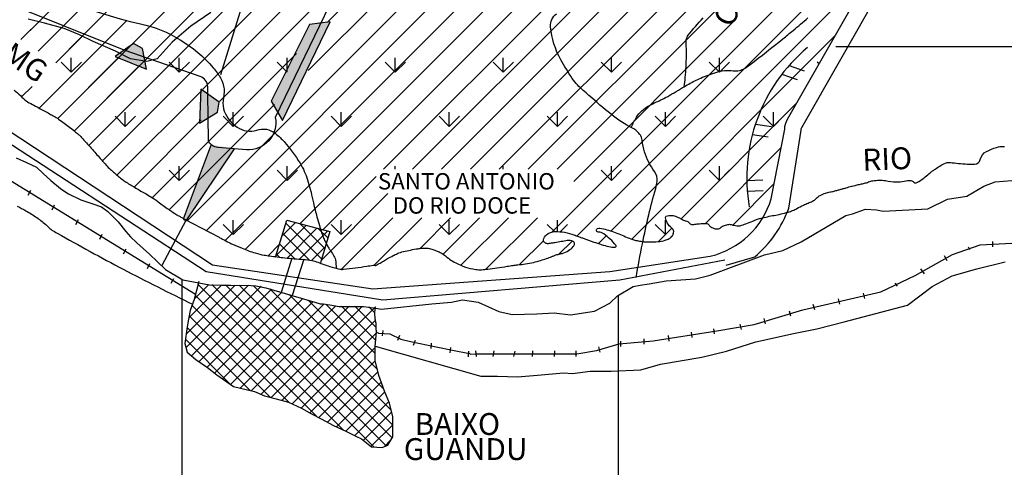
# Model space of a CAD drawing. Units: metres. Extents: x -991 to -150, y -36033 to 8258.
# Drawn here: x -609 to -518, y 7906 to 7947 of the extents above; entities that cross this region are included whole.
import ezdxf
from ezdxf.enums import TextEntityAlignment as Align

# ---------------------------------------------------------------- set-up
doc = ezdxf.new("R2010")
doc.units = ezdxf.units.M
doc.header["$MEASUREMENT"] = 0
for name, color, linetype, lineweight in [('0_1', 1, 'Continuous', 0), ('AFLUENTES', 1, 'Continuous', 0), ('ARINUN', 1, 'Continuous', 0), ('CAIXA', 1, 'Continuous', 0), ('CIDADE', 1, 'Continuous', 0), ('CIDADES', 1, 'Continuous', 0), ('COORDENADAS', 1, 'Continuous', 0), ('ESTR-FERRO', 1, 'Continuous', 0), ('HACHURA', 1, 'Continuous', 0), ('LIESTADO', 1, 'Continuous', 0), ('LIMIAREA', 1, 'Continuous', 0), ('MANCHAS', 1, 'Continuous', 0), ('PONTE', 1, 'Continuous', 0), ('RIODOCE', 1, 'Continuous', 0), ('RODOPAVI', 1, 'Continuous', 0), ('TX02', 1, 'Continuous', 0)]:
    doc.layers.add(name, color=color, linetype=linetype, lineweight=lineweight)
doc.styles.add('Style-ENGINEERING', font='ENGINEERING.shx')
doc.styles.add('Style-WORKING', font='WORKING.shx')

# ---------------------------------------------------------------- blocks, each defined once
blk = doc.blocks.new('B4')
at = {"layer": 'COORDENADAS', "color": 7, "linetype": 'Continuous', "lineweight": -3}
blk.add_line((-0.1413, -0.2067), (0.1413, 0.2067), dxfattribs=at)
blk = doc.blocks.new('E')
at = {"layer": 'CAIXA', "color": 7, "linetype": 'Continuous', "lineweight": -3}
for p, q in [((0.3606, 12.435), (6.0767, 18.151)), ((0.3729, 13.6847), (4.8667, 18.1785)), ((0.6127, 15.1619), (3.6568, 18.206)), ((0.8673, 11.7042), (7.243, 18.08)), ((1.1083, 16.895), (2.4515, 18.2382)), ((14.8071, 4.8996), (1.4704, 18.2362)), ((17.6046, 3.3396), (2.7168, 18.2274)), ((18.713, 3.4685), (3.9829, 18.1986)), ((19.2436, 4.1754), (5.2491, 18.1698)), ((19.3037, 5.3528), (6.5153, 18.1411)), ((12.3135, 6.1557), (1.2074, 17.2619)), ((1.5615, 11.161), (8.1978, 17.7973)), ((2.2965, 10.6586), (9.1525, 17.5146)), ((2.9871, 10.1117), (10.1072, 17.2319)), ((19.1621, 6.7317), (8.0541, 17.8398)), ((18.4939, 8.6374), (9.812, 17.3193)), ((9.7833, 7.4485), (0.9176, 16.3142)), ((3.7023, 9.5895), (11.062, 16.9492)), ((4.4289, 9.0786), (12.0167, 16.6665)), ((5.3213, 8.7337), (13.0058, 16.4181)), ((6.3233, 8.4981), (14.1019, 16.2768)), ((17.8957, 10.473), (11.57, 16.7987)), ((17.6949, 11.9113), (13.215, 16.3912)), ((8.1165, 7.8779), (0.6515, 15.3429)), ((7.2292, 8.1666), (15.2868, 16.2242)), ((8.1651, 7.8651), (16.4995, 16.1995)), ((9.1504, 7.613), (17.7143, 16.1769)), ((17.7495, 13.0941), (14.6055, 16.2381)), ((17.7909, 14.2901), (15.8687, 16.2124)), ((17.6771, 15.6414), (17.1283, 16.1902)), ((10.0815, 7.3067), (17.7284, 14.9535)), ((6.239, 8.518), (0.4632, 14.2937)), ((10.9201, 6.9077), (17.8196, 13.8073)), ((4.4691, 9.0504), (0.3034, 13.2161)), ((11.7136, 6.4638), (17.6949, 12.4452)), ((12.5332, 6.046), (17.7085, 11.2213)), ((13.339, 5.6143), (17.9562, 10.2315)), ((14.1549, 5.1928), (18.2569, 9.2949)), ((15.0085, 4.809), (18.5881, 8.3886)), ((15.8341, 4.3972), (18.955, 7.518)), ((16.6342, 3.9598), (19.2073, 6.533)), ((17.3047, 3.3929), (19.3037, 5.3918)), ((18.5417, 3.3925), (19.1136, 3.9644))]:
    blk.add_line(p, q, dxfattribs=at)

msp = doc.modelspace()

# ---------------------------------------------------------------- linework, layer by layer
at = {"layer": '0_1', "color": 7, "linetype": 'Continuous', "lineweight": -3}
for p, q in [((-593.289, 7928.878), (-595.507, 7924.758)), ((-585.048, 7925.661), (-582.273, 7928.436)), ((-584.492, 7927.454), (-583.251, 7928.695)), ((-580.856, 7925.383), (-584.122, 7928.649)), ((-580.568, 7926.333), (-582.816, 7928.58)), ((-581.966, 7925.256), (-584.415, 7927.704)), ((-584.026, 7925.446), (-581.294, 7928.177)), ((-582.894, 7925.34), (-580.316, 7927.918)), ((-580.281, 7927.283), (-581.133, 7928.135)), ((-583.323, 7925.375), (-584.707, 7926.76)), ((-584.714, 7925.528), (-585, 7925.815)), ((-581.773, 7925.224), (-580.527, 7926.469))]:
    msp.add_line(p, q, dxfattribs=at)
msp.add_lwpolyline([(-567.172, 7916.65), (-566.705, 7916.69), (-561.638, 7916.69), (-557.465, 7916.69), (-555.676, 7916.987), (-553.59, 7917.583), (-550.46, 7917.881), (-544.648, 7918.774), (-541.22, 7919.37), (-536.749, 7920.71), (-529.595, 7922.347), (-526.465, 7923.836), (-523.037, 7925.772), (-520.503, 7926.665), (-514.691, 7926.963)], dxfattribs=at)
at = {"layer": 'AFLUENTES', "color": 4, "linetype": 'Continuous', "lineweight": -3}
msp.add_lwpolyline([(-584.308, 7967.794), (-587.26, 7956.933), (-588.347, 7947.934), (-590.117, 7942.219)], dxfattribs=at)
at = {"layer": 'AFLUENTES', "color": 4, "linetype": 'Continuous', "lineweight": -3, "flags": 128}
for points in [[(-611.478, 7952.588, 0.081921), (-597.46, 7946.898, -0.162421), (-590.805, 7942.87, -0.008568), (-590.432, 7942.416, -0.01662), (-590.252, 7942.172, -0.206516), (-589.845, 7940.127, 0.220218), (-589.411, 7938.209, 0.038496), (-589.043, 7937.801, 0.036098), (-588.591, 7937.429, 0.240001), (-586.8, 7937.167, -0.255849), (-585.115, 7936.869, -0.018478), (-584.635, 7936.454, -0.02439), (-584.3, 7936.11, -0.043352), (-582.834, 7934.127, -0.063923), (-582.147, 7932.598, -0.003541), (-581.9, 7931.761, -0.010984), (-581.828, 7931.489, -0.005945), (-581.601, 7930.499, 0.008776), (-581.444, 7929.829), (-581.444, 7929.829, 0.004637), (-581.286, 7929.225, 0.003485), (-581.061, 7928.425, 0.010398), (-580.856, 7927.766, 0.013746), (-580.678, 7927.276, 0.021749), (-580.583, 7927.064, 0.008053), (-580.295, 7926.51, 0.036388), (-580.113, 7926.225, -0.021032), (-579.784, 7925.744, -0.088948), (-579.596, 7925.273, -0.05639), (-579.524, 7924.482)], [(-552.027, 7923.656, -0.007734), (-551.457, 7926.754), (-551.457, 7926.754, -0.008975), (-550.876, 7929.406, -0.013573), (-550.238, 7931.802, 0.049305), (-550.109, 7932.473, 0.182325), (-550.356, 7933.365, -0.081907), (-551.26, 7935.157, -0.048319), (-551.486, 7936.232, 0.110649), (-551.644, 7936.69, 0.141504), (-552.357, 7937.339, -0.057256), (-554.329, 7938.607), (-554.329, 7938.607, -0.008179), (-556.358, 7940.324, -0.015312), (-557.398, 7941.291, -0.050729), (-557.888, 7941.885, -0.019468), (-558.933, 7943.591, -0.105319), (-559.872, 7946.622, -0.270676), (-559.316, 7947.808, -0.017607)], [(-552.478, 7937.4, -0.044918), (-552.003, 7938.336, -0.134581), (-550.876, 7939.374, -0.008963), (-549.914, 7939.85, 0.014999), (-549.342, 7940.141, 0.010834), (-547.771, 7941.046, -0.015352), (-546.656, 7941.674, -0.025653), (-546.115, 7941.924, -0.01038), (-544.738, 7942.441, -0.122257), (-543.137, 7942.594, 0.180375), (-542.053, 7942.825, 0.023692), (-541.588, 7943.152), (-541.588, 7943.152, 0.003537), (-538.6, 7945.508), (-538.6, 7945.508, 0.004886), (-537.644, 7946.289), (-537.644, 7946.289, 0.003424), (-536.298, 7947.425)], [(-547.618, 7941.138, 0.00625), (-547.531, 7941.97, 0.018499), (-547.424, 7943.975, 0.019546), (-547.451, 7945.179, -0.071693), (-547.424, 7945.508, -0.113035), (-547.264, 7945.839, -0.019521), (-545.889, 7947.425, -0.022462)]]:
    msp.add_lwpolyline(points, format="xyb", dxfattribs=at)
at = {"layer": 'ARINUN', "color": 3, "linetype": 'Continuous', "lineweight": -3, "ltscale": 7, "flags": 128}
msp.add_lwpolyline([(-579.707, 7949.515), (-585.102, 7938.322), (-585.102, 7938.322, -0.494084), (-587.749, 7935.361), (-587.749, 7935.361), (-590.366, 7935.562), (-590.366, 7935.562, -0.298981), (-591.235, 7936.234), (-591.235, 7936.234), (-591.282, 7940.459), (-591.29, 7941.132), (-591.29, 7941.132, 0.320614), (-591.977, 7942.071), (-591.977, 7942.071), (-598.953, 7944.489), (-609.763, 7948.808)], format="xyb", dxfattribs=at)
at = {"layer": 'CIDADE', "color": 2, "linetype": 'Continuous', "lineweight": -3, "flags": 128}
msp.add_lwpolyline([(-592.101, 7923.312), (-592.55, 7921.648), (-592.89, 7920.63), (-593.06, 7919.839), (-593.173, 7919.16), (-593.399, 7917.633), (-593.173, 7916.842), (-592.38, 7916.163), (-591.305, 7915.428), (-590.456, 7914.75), (-588.928, 7913.676), (-587.004, 7913.223), (-586.098, 7912.827), (-585.023, 7912.545), (-583.891, 7912.262), (-582.702, 7911.697), (-581.797, 7911.188), (-580.891, 7910.735), (-579.759, 7910.113), (-578.627, 7909.605), (-577.722, 7909.152), (-577.187, 7908.909), (-577.043, 7908.786), (-576.296, 7908.155), (-575.319, 7908.097), (-574.802, 7908.327), (-574.342, 7909.073), (-574.342, 7910.91), (-574.63, 7912.172), (-575.089, 7913.263), (-575.606, 7914.698), (-575.951, 7916.075), (-575.951, 7917.338), (-575.817, 7918.698), (-575.817, 7918.698, -0.052085), (-575.853, 7918.886, -0.045694), (-575.85, 7919.153, 0.056686), (-575.853, 7919.368, 0.015227), (-575.879, 7919.534, -0.007998), (-575.933, 7919.85, -0.039209), (-575.97, 7920.338, -0.02938), (-575.93, 7920.989)], format="xyb", dxfattribs=at)
at = {"layer": 'CIDADES', "color": 7, "linetype": 'Continuous', "lineweight": -3}
for p, q in [((-590.976, 7935.832), (-593.532, 7929.006)), ((-593.267, 7928.866), (-588.826, 7935.444))]:
    msp.add_line(p, q, dxfattribs=at)
for points in [[(-584.432, 7938.034), (-580.064, 7947.078), (-581.981, 7946.827), (-585.488, 7939.794)], [(-599.786, 7943.91), (-596.902, 7942.747), (-597.281, 7944.643), (-598.1, 7945.081)], [(-591.924, 7940.914), (-592.038, 7937.807), (-590.383, 7938.807), (-590.249, 7939.726)]]:
    msp.add_3dface(points, dxfattribs=at)
at = {"layer": 'COORDENADAS', "color": 7, "linetype": 'Continuous', "lineweight": -3}
for p, q in [((-533.72, 7944.8), (-473.646, 7944.8)), ((-607.743, 7931.217), (-607.505, 7931.658)), ((-605.559, 7929.872), (-605.32, 7930.313)), ((-603.374, 7928.527), (-603.136, 7928.968)), ((-601.19, 7927.182), (-600.952, 7927.622)), ((-599.006, 7925.837), (-598.768, 7926.277)), ((-596.821, 7924.492), (-596.583, 7924.932)), ((-594.637, 7923.147), (-594.399, 7923.587)), ((-593.646, 7764.8), (-593.646, 7923.487)), ((-553.646, 7764.8), (-553.646, 7922.033)), ((-575.265, 7918.31), (-575.214, 7918.807)), ((-573.88, 7917.917), (-573.685, 7918.378)), ((-572.447, 7917.463), (-572.252, 7917.924)), ((-570.824, 7917.166), (-570.776, 7917.664)), ((-569.066, 7916.772), (-569.017, 7917.27)), ((-567.406, 7916.41), (-567.357, 7916.908))]:
    msp.add_line(p, q, dxfattribs=at)
msp.add_lwpolyline([(-585.091, 7925.522), (-584.043, 7928.905), (-580.106, 7927.863), (-580.966, 7925.018)], dxfattribs=at)
at = {"layer": 'ESTR-FERRO', "color": 7, "linetype": 'Continuous', "lineweight": -3}
msp.add_line((-623.294, 7941.087), (-592.419, 7922.133), dxfattribs=at)
at = {"layer": 'HACHURA', "color": 7, "linetype": 'Continuous', "lineweight": -3}
for p, q in [((-605.031, 7938.218), (-535.696, 8007.552)), ((-603.514, 7937.083), (-534.277, 8006.319)), ((-602.195, 7935.75), (-532.858, 8005.087)), ((-600.948, 7934.345), (-531.439, 8003.854)), ((-591.749, 7940.893), (-530.02, 8002.621)), ((-580.311, 7947.027), (-527.568, 7999.77)), ((-582.077, 7942.609), (-527.133, 7997.554)), ((-582.077, 7942.609), (-527.133, 7997.554)), ((-593.153, 7928.882), (-526.739, 7995.296)), ((-593.153, 7928.882), (-526.739, 7995.296)), ((-591.418, 7927.966), (-526.345, 7993.039)), ((-591.418, 7927.966), (-526.345, 7993.039)), ((-575.179, 7933.597), (-524.769, 7984.008)), ((-575.179, 7933.597), (-524.769, 7984.008)), ((-572.528, 7933.597), (-524.021, 7982.104)), ((-572.528, 7933.597), (-524.021, 7982.104)), ((-569.876, 7933.597), (-522.587, 7980.886)), ((-569.876, 7933.597), (-522.587, 7980.886)), ((-567.224, 7933.597), (-520.819, 7980.003)), ((-567.224, 7933.597), (-520.819, 7980.003)), ((-608.408, 7945.446), (-578.888, 7974.967)), ((-600.948, 7934.345), (-567.005, 7968.288)), ((-580.311, 7947.027), (-559.423, 7967.916)), ((-591.749, 7940.893), (-565.865, 7966.776)), ((-589.683, 7927.049), (-552.282, 7964.45)), ((-589.683, 7927.049), (-552.282, 7964.45)), ((-559.713, 7927.85), (-523.182, 7964.381)), ((-559.713, 7927.85), (-523.182, 7964.381)), ((-587.854, 7926.226), (-552.473, 7961.607)), ((-587.854, 7926.226), (-552.473, 7961.607)), ((-582.841, 7928.587), (-551.523, 7959.906)), ((-582.841, 7928.587), (-551.523, 7959.906)), ((-564.573, 7933.597), (-539.85, 7958.32)), ((-564.573, 7933.597), (-539.85, 7958.32)), ((-557.446, 7927.465), (-526.711, 7958.201)), ((-557.446, 7927.465), (-526.711, 7958.201)), ((-602.195, 7935.75), (-585.672, 7952.273)), ((-561.921, 7933.597), (-542.857, 7952.661)), ((-561.921, 7933.597), (-542.857, 7952.661)), ((-554.339, 7927.921), (-530.24, 7952.02)), ((-554.339, 7927.921), (-530.24, 7952.02)), ((-590.198, 7939.792), (-579.904, 7950.086)), ((-590.198, 7939.792), (-579.904, 7950.086)), ((-606.817, 7944.386), (-602.254, 7948.949)), ((-605.225, 7943.326), (-600.477, 7948.074)), ((-559.269, 7933.597), (-544.866, 7948.001)), ((-559.269, 7933.597), (-544.866, 7948.001)), ((-608.408, 7945.446), (-606.779, 7947.075)), ((-606.817, 7944.386), (-604.679, 7946.524)), ((-606.73, 7939.17), (-598.701, 7947.199)), ((-606.106, 7946.975), (-606.106, 7946.975)), ((-596.923, 7946.735), (-596.923, 7946.735)), ((-594.477, 7947.217), (-594.477, 7947.217)), ((-557.749, 7932.466), (-543.107, 7947.108)), ((-557.749, 7932.466), (-543.107, 7947.108)), ((-605.225, 7943.326), (-602.8, 7945.751)), ((-598.31, 7945.605), (-598.31, 7945.605)), ((-595.871, 7945.926), (-595.871, 7945.926)), ((-552.441, 7927.168), (-533.77, 7945.839)), ((-552.441, 7927.168), (-533.77, 7945.839)), ((-606.73, 7939.17), (-600.971, 7944.929)), ((-599.871, 7945.399), (-599.871, 7945.399)), ((-599.139, 7944.885), (-599.139, 7944.885)), ((-605.031, 7938.218), (-599.426, 7943.823)), ((-603.802, 7942.452), (-603.802, 7943.764)), ((-596.369, 7930.97), (-583.154, 7944.185)), ((-596.369, 7930.97), (-583.154, 7944.185)), ((-593.902, 7942.452), (-593.902, 7943.764)), ((-584.003, 7942.483), (-584.003, 7943.764)), ((-574.103, 7942.452), (-574.103, 7943.764)), ((-564.204, 7942.452), (-564.204, 7943.764)), ((-554.304, 7942.452), (-554.304, 7943.764)), ((-544.405, 7942.452), (-544.405, 7943.764)), ((-603.802, 7942.452), (-604.73, 7943.38)), ((-603.802, 7942.452), (-602.874, 7943.38)), ((-603.514, 7937.083), (-597.536, 7943.061)), ((-593.902, 7942.452), (-594.83, 7943.38)), ((-593.902, 7942.452), (-592.974, 7943.38)), ((-584.013, 7942.462), (-584.931, 7943.38)), ((-574.103, 7942.452), (-575.031, 7943.38)), ((-574.103, 7942.452), (-573.175, 7943.38)), ((-564.204, 7942.452), (-565.132, 7943.38)), ((-564.204, 7942.452), (-563.276, 7943.38)), ((-554.304, 7942.452), (-555.232, 7943.38)), ((-554.304, 7942.452), (-553.376, 7943.38)), ((-544.405, 7942.452), (-545.333, 7943.38)), ((-544.405, 7942.452), (-543.476, 7943.38)), ((-535.268, 7943.215), (-535.433, 7943.38)), ((-608.343, 7940.209), (-607.389, 7941.163)), ((-608.343, 7940.209), (-607.389, 7941.163)), ((-599.608, 7933.034), (-591.781, 7940.861)), ((-599.608, 7933.034), (-591.781, 7940.861)), ((-594.824, 7929.863), (-585.174, 7939.512)), ((-594.824, 7929.863), (-585.174, 7939.512)), ((-547.915, 7929.042), (-537.299, 7939.658)), ((-547.915, 7929.042), (-537.299, 7939.658)), ((-598.852, 7937.502), (-599.78, 7938.43)), ((-598.852, 7937.502), (-598.852, 7938.815)), ((-598.852, 7937.502), (-597.924, 7938.43)), ((-588.952, 7937.502), (-589.88, 7938.43)), ((-588.952, 7937.502), (-588.952, 7938.815)), ((-588.952, 7937.502), (-588.024, 7938.43)), ((-579.053, 7937.502), (-579.981, 7938.43)), ((-579.053, 7937.502), (-579.053, 7938.815)), ((-579.053, 7937.502), (-578.125, 7938.43)), ((-569.153, 7937.502), (-570.081, 7938.43)), ((-569.153, 7937.502), (-569.153, 7938.815)), ((-569.153, 7937.502), (-568.225, 7938.43)), ((-559.254, 7937.502), (-560.182, 7938.43)), ((-559.254, 7937.502), (-559.254, 7938.815)), ((-559.254, 7937.502), (-558.326, 7938.43)), ((-549.354, 7937.502), (-550.282, 7938.43)), ((-549.354, 7937.502), (-549.354, 7938.815)), ((-549.354, 7937.502), (-548.426, 7938.43)), ((-539.455, 7937.502), (-540.383, 7938.43)), ((-539.455, 7937.502), (-539.455, 7938.815)), ((-539.455, 7937.502), (-538.527, 7938.43)), ((-598.04, 7931.95), (-591.882, 7938.108)), ((-598.04, 7931.95), (-591.882, 7938.108)), ((-545.685, 7928.621), (-538.751, 7935.554)), ((-545.685, 7928.621), (-538.751, 7935.554)), ((-593.902, 7932.552), (-593.902, 7933.865)), ((-584.003, 7932.552), (-584.003, 7933.865)), ((-574.103, 7933.597), (-574.103, 7933.865)), ((-564.204, 7933.597), (-564.204, 7933.865)), ((-554.304, 7932.552), (-554.304, 7933.865)), ((-544.405, 7932.552), (-544.405, 7933.865)), ((-593.902, 7932.552), (-594.83, 7933.48)), ((-593.902, 7932.552), (-592.974, 7933.48)), ((-584.003, 7932.552), (-584.931, 7933.48)), ((-584.003, 7932.552), (-583.075, 7933.48)), ((-580.745, 7928.032), (-575.856, 7932.921)), ((-580.745, 7928.032), (-575.856, 7932.921)), ((-554.304, 7932.552), (-555.232, 7933.48)), ((-554.304, 7932.552), (-553.376, 7933.48)), ((-544.405, 7932.552), (-545.333, 7933.48)), ((-544.405, 7932.552), (-543.476, 7933.48)), ((-543.186, 7928.468), (-539.391, 7932.262)), ((-543.186, 7928.468), (-539.391, 7932.262)), ((-580.904, 7925.221), (-574.778, 7931.347)), ((-580.904, 7925.221), (-574.778, 7931.347)), ((-588.952, 7927.603), (-589.88, 7928.531)), ((-588.952, 7927.603), (-588.952, 7928.915)), ((-588.952, 7927.603), (-588.024, 7928.531)), ((-579.053, 7927.603), (-579.981, 7928.531)), ((-579.061, 7924.412), (-574.335, 7929.138)), ((-579.061, 7924.412), (-574.335, 7929.138)), ((-579.053, 7927.603), (-579.053, 7928.915)), ((-579.053, 7927.603), (-578.125, 7928.531)), ((-576.037, 7924.784), (-571.684, 7929.138)), ((-576.037, 7924.784), (-571.684, 7929.138)), ((-571.836, 7926.334), (-569.032, 7929.138)), ((-571.836, 7926.334), (-569.032, 7929.138)), ((-569.153, 7927.603), (-570.081, 7928.531)), ((-569.721, 7925.797), (-566.38, 7929.138)), ((-569.721, 7925.797), (-566.38, 7929.138)), ((-569.153, 7927.603), (-569.153, 7928.915)), ((-569.153, 7927.603), (-568.225, 7928.531)), ((-568.086, 7924.781), (-563.729, 7929.138)), ((-568.086, 7924.781), (-563.729, 7929.138)), ((-565.799, 7924.416), (-561.077, 7929.138)), ((-565.799, 7924.416), (-561.077, 7929.138)), ((-559.528, 7927.876), (-560.182, 7928.531)), ((-559.254, 7927.874), (-559.254, 7928.915)), ((-558.999, 7927.858), (-558.326, 7928.531)), ((-549.354, 7927.603), (-550.282, 7928.531)), ((-549.354, 7927.603), (-549.354, 7928.915)), ((-555.49, 7926.77), (-554.774, 7927.487)), ((-555.49, 7926.77), (-554.774, 7927.487)), ((-549.995, 7926.962), (-548.765, 7928.192)), ((-549.995, 7926.962), (-548.765, 7928.192)), ((-549.354, 7927.603), (-548.765, 7928.192)), ((-585.765, 7925.663), (-584.725, 7926.704)), ((-585.765, 7925.663), (-584.725, 7926.704)), ((-562.719, 7924.845), (-560.528, 7927.035)), ((-562.719, 7924.845), (-560.528, 7927.035)), ((-559.113, 7925.799), (-557.907, 7927.005)), ((-559.113, 7925.799), (-557.907, 7927.005))]:
    msp.add_line(p, q, dxfattribs=at)
at = {"layer": 'HACHURA', "color": 3, "linetype": 'Continuous', "lineweight": -3}
for p, q in [((-538.011, 7943.079), (-536.626, 7942.579)), ((-538.67, 7942.28), (-537.285, 7941.78)), ((-541.101, 7937.707), (-539.644, 7937.492)), ((-541.383, 7936.758), (-539.926, 7936.544)), ((-541.895, 7932.535), (-540.424, 7932.604)), ((-541.85, 7931.561), (-540.379, 7931.629))]:
    msp.add_line(p, q, dxfattribs=at)
at = {"layer": 'LIESTADO', "color": 3, "linetype": 'Continuous', "lineweight": -3, "ltscale": 7, "flags": 128}
for points in [[(-543.776, 7924.803), (-541.168, 7925.554), (-541.168, 7925.554, 0.129106), (-538.041, 7930.014), (-538.041, 7930.014), (-536.924, 7937.156), (-536.924, 7937.156, -0.130691), (-536.858, 7937.405), (-536.858, 7937.405), (-518.861, 7968.924), (-514.623, 7973.628), (-514.623, 7973.628, 0.495713), (-515.659, 7979.102), (-515.659, 7979.102), (-521.904, 7982.221), (-521.904, 7982.221, -0.23804), (-523.249, 7984.028), (-523.249, 7984.028), (-525.937, 7999.428), (-525.937, 7999.428, 0.172368), (-527.748, 8002.634), (-527.748, 8002.634), (-536.652, 8010.369)], [(-616.882, 7890.521), (-613.326, 7914.065), (-613.326, 7914.065, 0.204762), (-613.919, 7916.347), (-613.919, 7916.347), (-624.071, 7929.482), (-624.071, 7929.482, -0.226764), (-624.253, 7930.325), (-624.253, 7930.325), (-621.434, 7942.151), (-621.434, 7942.151, -0.515749), (-619.924, 7942.762), (-619.924, 7942.762), (-591.425, 7924.203), (-575.242, 7921.632), (-553.53, 7923.441), (-543.914, 7925.283)]]:
    msp.add_lwpolyline(points, format="xyb", dxfattribs=at)
at = {"layer": 'LIMIAREA', "color": 3, "linetype": 'Continuous', "lineweight": -3, "ltscale": 7, "flags": 128}
msp.add_lwpolyline([(-619.386, 7943.605), (-590.853, 7924.831), (-576.176, 7922.621), (-554.444, 7924.214), (-545.235, 7925.616), (-545.235, 7925.616, 0.267281), (-539.662, 7930.87), (-539.662, 7930.87), (-538.422, 7937.246), (-538.422, 7937.246, -0.119062), (-538.161, 7938.148), (-538.161, 7938.148), (-520.084, 7969.808), (-515.738, 7974.632)], format="xyb", dxfattribs=at)
at = {"layer": 'MANCHAS', "color": 7, "linetype": 'Continuous', "lineweight": -3}
for points in [[(-591.017, 7947.929), (-592.83, 7946.689), (-594.537, 7945.223), (-595.912, 7943.694), (-596.866, 7943.438), (-598.365, 7943.696), (-599.743, 7944.397), (-601.785, 7945.281), (-603.054, 7945.869), (-604.434, 7946.459), (-606.263, 7946.948), (-607.76, 7947.317)], [(-575.844, 7918.693), (-575.636, 7918.584), (-574.613, 7918.505), (-573.59, 7918.034), (-572.725, 7917.798), (-570.365, 7917.326), (-568.87, 7917.012), (-567.297, 7916.697), (-567.172, 7916.65)]]:
    msp.add_lwpolyline(points, dxfattribs=at)
at = {"layer": 'MANCHAS', "color": 3, "linetype": 'Continuous', "lineweight": -3}
msp.add_arc((-526.35, 7932.799), 15.545, 129.97711, 189.90715, dxfattribs=at)
at = {"layer": 'PONTE', "color": 3, "linetype": 'Continuous', "lineweight": -3}
for p, q in [((-583.599, 7925.45), (-584.564, 7922.307)), ((-582.481, 7925.343), (-583.563, 7922.014))]:
    msp.add_line(p, q, dxfattribs=at)
at = {"layer": 'RIODOCE', "color": 4, "linetype": 'Continuous', "lineweight": -3, "flags": 128}
msp.add_lwpolyline([(-609.015, 7940.815, 0.00019), (-607.903, 7939.812), (-607.903, 7939.812, 0.034861), (-607.897, 7939.807, 0.025747), (-607.798, 7939.748), (-607.798, 7939.748, -0.002253), (-606.638, 7939.12), (-606.638, 7939.12, -0.000086), (-605.685, 7938.599), (-605.685, 7938.599, -0.000282), (-605.396, 7938.441), (-605.396, 7938.441, -0.02756), (-604.965, 7938.172, -0.011056), (-603.945, 7937.422, -0.009704), (-603.214, 7936.837, -0.03015), (-602.994, 7936.63, -0.004908), (-602.746, 7936.36), (-602.746, 7936.36, -0.00135), (-601.853, 7935.369), (-601.853, 7935.369, -0.00316), (-601.036, 7934.445), (-601.036, 7934.445, 0.005806), (-600.589, 7933.944, 0.022009), (-600.208, 7933.563, 0.012083), (-599.47, 7932.919, 0.006012), (-599.085, 7932.606, 0.019728), (-598.962, 7932.517, 0.010373), (-598.764, 7932.39, 0.002364), (-597.879, 7931.854), (-597.879, 7931.854, 0.006428), (-596.946, 7931.311, -0.010212), (-596.361, 7930.965, -0.028028), (-595.709, 7930.508, 0.019468), (-594.782, 7929.835), (-594.782, 7929.835, 0.003607), (-594.129, 7929.406), (-594.129, 7929.406, 0.021699), (-594.017, 7929.34), (-594.017, 7929.34, 0.000255), (-593.757, 7929.202), (-593.757, 7929.202, 0.000164), (-593.353, 7928.988), (-591.12, 7927.808, 0.000057), (-591.056, 7927.775), (-591.057, 7927.775), (-590.253, 7927.35), (-590.253, 7927.35, 0.000048), (-589.949, 7927.19), (-589.949, 7927.19, 0.000024), (-589.332, 7926.864), (-589.332, 7926.864, 0.017851), (-589.035, 7926.72, 0.006021), (-588.134, 7926.337, 0.022885), (-586.939, 7925.909, 0.034355), (-586.115, 7925.716, 0.007843), (-585.626, 7925.644), (-585.626, 7925.644, 0.002742), (-584.221, 7925.468), (-584.221, 7925.468, 0.014349), (-582.527, 7925.315), (-582.527, 7925.315, -0.030775), (-581.74, 7925.218, -0.049368), (-581.194, 7925.059, 0.024499), (-580.112, 7924.685, 0.008564), (-579.189, 7924.432), (-579.189, 7924.432, 0.055141), (-579.041, 7924.411, 0.034189), (-578.849, 7924.419, 0.005981), (-577.759, 7924.55, 0.008279), (-576.719, 7924.705, -0.015068), (-576.146, 7924.782, -0.076911), (-575.943, 7924.772, 0.165732), (-575.848, 7924.784, 0.015423), (-575.799, 7924.81, 0.003483), (-575.585, 7924.933, 0.00258), (-575.197, 7925.163, -0.002001), (-574.808, 7925.393, -0.014106), (-574.31, 7925.667, -0.017827), (-573.903, 7925.858, -0.042497), (-573.359, 7926.037, -0.017919), (-572.027, 7926.304, -0.000993), (-571.876, 7926.328, -0.002869), (-571.823, 7926.336, -0.028227), (-571.554, 7926.36, -0.024026), (-571.236, 7926.355, -0.041752), (-570.976, 7926.317, -0.025811), (-570.567, 7926.199, -0.020328), (-570.275, 7926.084, -0.016084), (-569.918, 7925.914, -0.057806), (-569.514, 7925.64, 0.040366), (-568.95, 7925.23, 0.041759), (-567.9, 7924.704, 0.052908), (-567.007, 7924.451, 0.018689), (-566.445, 7924.376, 0.045437), (-566.212, 7924.375, 0.008937), (-565.609, 7924.439, 0.006532), (-564.787, 7924.551), (-564.787, 7924.551, 0.003276), (-563.867, 7924.694, -0.005428), (-563.312, 7924.778, -0.01166), (-562.888, 7924.828, 0.009529), (-562.37, 7924.886, 0.018909), (-561.627, 7925.013, 0.019646), (-560.923, 7925.19, 0.008121), (-560.386, 7925.357, 0.008626), (-559.886, 7925.531, 0.00872), (-559.634, 7925.629, -0.008289), (-559.382, 7925.727, -0.036865), (-559.191, 7925.782, 0.019362), (-558.824, 7925.873, 0.065365), (-558.219, 7926.139, 0.07838), (-557.797, 7926.495, 0.059969), (-557.712, 7926.622, 0.08111), (-557.677, 7926.729, 0.33431), (-557.805, 7926.966, 0.149527), (-558.352, 7927.039), (-558.352, 7927.039, 0.001173), (-558.889, 7926.949), (-558.889, 7926.949, -0.001037), (-559.496, 7926.848), (-559.496, 7926.848, -0.000226), (-559.911, 7926.779), (-559.911, 7926.779, -0.000554), (-560.08, 7926.752, -0.133886), (-560.216, 7926.766, -0.069573), (-560.443, 7926.893, -0.305659), (-560.523, 7927.129, -0.140168), (-560.261, 7927.563, -0.188576), (-559.463, 7927.878, -0.089496), (-557.731, 7927.571, -0.0009), (-557.318, 7927.418), (-557.318, 7927.418, 0.002366), (-557.161, 7927.36), (-557.161, 7927.36, 0.001138), (-556.879, 7927.258), (-556.879, 7927.258, 0.000336), (-555.92, 7926.915), (-555.92, 7926.915, 0.0265), (-554.527, 7926.501, 0.068071), (-553.962, 7926.444, 0.627216), (-553.885, 7926.618, 0.056397), (-554.999, 7927.662, 0.162367), (-555.506, 7927.829, -0.416472), (-555.674, 7927.997, -0.138614), (-555.649, 7928.086, -0.129412), (-555.577, 7928.154, -0.179092), (-555.348, 7928.188, -0.031413), (-554.11, 7927.845, -0.026883), (-552.843, 7927.328, 0.05161), (-552.168, 7927.091, 0.016168), (-551.721, 7927, 0.017132), (-551.294, 7926.941, 0.028537), (-550.792, 7926.919, 0.019107), (-550.043, 7926.957, 0.04004), (-549.365, 7927.073, 0.070662), (-549.003, 7927.222, 0.044148), (-548.888, 7927.304, 0.03352), (-548.755, 7927.435, 0.093122), (-548.625, 7927.649, 0.102486), (-548.591, 7927.875, 0.235148), (-548.773, 7928.197, -0.134318), (-549.179, 7928.673, -0.032348), (-549.357, 7929.122, -0.197572), (-549.35, 7929.204, -0.17013), (-549.268, 7929.283, -0.083685), (-549.048, 7929.342, -0.040146), (-548.725, 7929.346, -0.067527), (-548.536, 7929.308, -0.012215), (-548.303, 7929.22, -0.011915), (-548.07, 7929.119, -0.030688), (-547.762, 7928.953, 0.060688), (-547.602, 7928.879, 0.035899), (-547.571, 7928.871, -0.015028), (-547.499, 7928.857, -0.157447), (-547.151, 7928.647, 0.214142), (-546.874, 7928.519, 0.046343), (-546.641, 7928.539, -0.024986), (-546.212, 7928.593, -0.010442), (-545.698, 7928.62, -0.03598), (-545.548, 7928.615, -0.238796), (-545.4, 7928.518, 0.129183), (-545.18, 7928.295, 0.06154), (-544.797, 7928.128, 0.109127), (-544.56, 7928.111, 0.150532), (-544.278, 7928.245, -0.118023), (-543.932, 7928.438, -0.022972), (-543.535, 7928.531, -0.085207), (-543.424, 7928.532, -0.043342), (-543.315, 7928.505, 0.031488), (-543.166, 7928.464, 0.029769), (-542.705, 7928.396, 0.077746), (-542.525, 7928.408, 0.024286), (-542.35, 7928.457, 0.008194), (-541.843, 7928.636, 0.012408), (-541.158, 7928.908, -0.026459), (-540.834, 7929.027, -0.013907), (-540.594, 7929.093, -0.005648), (-539.997, 7929.234), (-539.997, 7929.234, -0.011988), (-539.391, 7929.354, 0.011382), (-538.753, 7929.479, 0.018037), (-538.103, 7929.648, 0.027562), (-537.69, 7929.796, 0.027199), (-537.302, 7929.985, -0.017596), (-536.709, 7930.288, -0.015655), (-536.269, 7930.478, 0.017585), (-535.878, 7930.648, 0.093127), (-535.525, 7930.906, -0.08769), (-535.154, 7931.184, -0.032144), (-534.682, 7931.385, -0.037175), (-534.253, 7931.501, -0.012062), (-534.054, 7931.535, 0.02983), (-533.974, 7931.551, 0.004113), (-533.657, 7931.638, -0.002459), (-533.34, 7931.726, -0.00092), (-533.061, 7931.801, 0.001766), (-532.782, 7931.876), (-532.782, 7931.876, 0.018049), (-532.541, 7931.951, -0.036639), (-532.3, 7932.026, -0.001459), (-532.232, 7932.042), (-532.232, 7932.042, -0.000382), (-531.97, 7932.101), (-531.97, 7932.101, -0.001595), (-531.577, 7932.188), (-531.577, 7932.188, 0.00097), (-531.184, 7932.275), (-531.184, 7932.275, 0.031236), (-530.834, 7932.377, -0.026616), (-530.424, 7932.501, -0.029541), (-530.233, 7932.535, -0.013646), (-529.815, 7932.575, -0.066993), (-529.181, 7932.532, 0.04276), (-528.194, 7932.417, 0.067118), (-527.458, 7932.493, -0.081717), (-526.851, 7932.538, -0.202005), (-526.575, 7932.392, 0.314436), (-526.371, 7932.334, 0.062994), (-526.142, 7932.447, 0.021272), (-525.532, 7932.888, 0.004532), (-525.104, 7933.234, -0.008433), (-524.872, 7933.418, -0.012983), (-524.639, 7933.587, -0.007258), (-524.211, 7933.872, -0.050353), (-523.691, 7934.137, -0.091775), (-523.374, 7934.198, -0.037018), (-523.058, 7934.176, 0.01558), (-522.31, 7934.093, 0.009325), (-521.474, 7934.041, 0.017186), (-521.019, 7934.037, 0.343317), (-520.508, 7934.456, -0.225634), (-519.925, 7935.199, -0.032878), (-519.021, 7935.576, -0.076705), (-518.606, 7935.65, -0.006756), (-518.28, 7935.653, -0.009505)], format="xyb", dxfattribs=at)
at = {"layer": 'RIODOCE', "color": 4, "linetype": 'Continuous', "lineweight": -3}
msp.add_lwpolyline([(-608.836, 7934.613), (-607.908, 7934.185), (-606.997, 7933.76), (-606.378, 7933.196), (-605.673, 7932.547), (-604.775, 7931.817), (-604.393, 7931.534), (-604.049, 7931.328), (-602.927, 7930.78), (-601.825, 7930.424), (-601.032, 7930.128), (-600.441, 7929.7), (-599.506, 7928.758), (-598.803, 7927.874), (-598.382, 7927.386), (-597.779, 7926.834), (-596.641, 7925.816), (-595.928, 7925.131), (-595.172, 7924.402), (-593.584, 7923.45), (-591.137, 7922.999), (-589.975, 7922.967), (-589.216, 7922.95), (-587.312, 7922.942), (-586.878, 7922.917), (-585.975, 7922.72), (-581.481, 7921.405), (-580.979, 7921.267), (-580.964, 7921.263), (-580.892, 7921.258), (-580.706, 7921.264), (-580.094, 7921.172), (-579.242, 7921.012), (-578.094, 7921.02), (-577.005, 7921.022), (-576.107, 7920.894), (-575.361, 7920.753), (-570.76, 7921.26), (-568.951, 7921.422), (-567.935, 7921.609), (-566.497, 7921.401), (-564.602, 7920.544), (-563.392, 7920.277), (-561.146, 7920.352), (-559.538, 7920.431), (-558.05, 7920.251), (-555.837, 7920.58), (-554.456, 7921.316), (-553.736, 7921.978), (-552.308, 7922.844), (-551.673, 7922.967), (-550.834, 7923.072), (-549.284, 7923.353), (-546.606, 7923.544), (-545.263, 7923.87), (-540.264, 7925.749), (-538.591, 7926.137), (-536.905, 7926.934), (-532.819, 7929.344), (-532.21, 7929.492), (-531.023, 7929.915), (-529.998, 7929.847), (-529.381, 7929.74), (-525.299, 7929.952), (-523.514, 7930.829), (-521.739, 7931.126), (-520.164, 7932.033), (-519.124, 7932.409), (-517.604, 7932.555)], dxfattribs=at)
at = {"layer": 'RODOPAVI', "color": 5, "linetype": 'Continuous', "lineweight": -3, "flags": 128}
msp.add_lwpolyline([(-608.741, 7930.194, -0.000373), (-607.96, 7929.775), (-607.96, 7929.775, -0.002131), (-607.824, 7929.701, -0.017211), (-607.309, 7929.394, -0.017969), (-606.837, 7929.067, -0.007877), (-606.587, 7928.873, -0.004246), (-606.132, 7928.503, -0.021297), (-605.752, 7928.161, 0.045647), (-605.568, 7928.01, 0.018814), (-605.566, 7928.009), (-605.566, 7928.009, 0.00007), (-605.074, 7927.728), (-605.074, 7927.728, 0.008732), (-599.037, 7924.422), (-599.037, 7924.422, 0.008459), (-592.691, 7921.225)], format="xyb", dxfattribs=at)
at = {"layer": 'RODOPAVI', "color": 5, "linetype": 'Continuous', "lineweight": -3}
msp.add_lwpolyline([(-575.946, 7917.39), (-566.278, 7914.635), (-564.743, 7914.635), (-562.901, 7914.559), (-561.06, 7914.712), (-558.681, 7914.942), (-557.865, 7914.878), (-556.25, 7915.093), (-554.311, 7915.093), (-551.618, 7915.201), (-549.787, 7915.739), (-546.017, 7916.384), (-543.755, 7916.922), (-541.062, 7917.783), (-537.615, 7918.536), (-535.461, 7918.967), (-532.984, 7919.612), (-527.167, 7921.119), (-524.906, 7922.841), (-523.074, 7923.809), (-520.812, 7924.455), (-518.227, 7925.1)], dxfattribs=at)
at = {"layer": 'TX02', "color": 7, "linetype": 'Continuous', "lineweight": -3}
msp.add_line((-593.532, 7929.006), (-593.267, 7928.866), dxfattribs=at)
for points in [[(-585.488, 7939.794), (-584.432, 7938.034), (-581.981, 7946.827), (-580.064, 7947.078)], [(-599.786, 7943.91), (-596.902, 7942.747), (-598.1, 7945.081), (-597.281, 7944.643)], [(-591.924, 7940.914), (-592.038, 7937.807), (-590.249, 7939.726), (-590.383, 7938.807)], [(-593.532, 7929.006), (-593.267, 7928.866), (-590.976, 7935.832), (-588.826, 7935.444)]]:
    msp.add_solid(points, dxfattribs=at)

# ---------------------------------------------------------------- block references
at = {"layer": 'AFLUENTES', "color": 1, "linetype": 'Continuous', "lineweight": -3}
msp.add_blockref('E', (-593.646, 7904.8), dxfattribs=at)
at = {"layer": 'COORDENADAS', "color": 1, "linetype": 'Continuous', "lineweight": -3}
for p, rotation in [((-519.352, 7926.724), 32.584112), ((-523.657, 7925.422), 60.592401), ((-531.138, 7921.994), 48.918395), ((-535.741, 7920.94), 51.50440300000001), ((-533.434, 7921.468), 47.00930700000001), ((-537.927, 7920.356), 49.060565), ((-542.432, 7919.159), 47.93165399999999), ((-540.234, 7919.665), 48.801257), ((-546.93, 7918.423), 42.922602), ((-553.447, 7917.597), 35.004018), ((-551.296, 7917.801), 35.43826), ((-549.04, 7918.099), 40.615981), ((-566.69, 7916.69), 41.084194), ((-565.098, 7916.69), 25.083142), ((-563.18, 7916.69), 23.429253), ((-561.515, 7916.69), 34.062808), ((-559.502, 7916.69), 32.003156), ((-557.539, 7916.69), 35.02951199999999), ((-555.396, 7917.067), 48.86645600000001)]:
    msp.add_blockref('B4', p, dxfattribs=dict(at, rotation=rotation))
for p, xscale, yscale, zscale, rotation in [((-521.512, 7926.31), 0.397985, 0.565051, 0.397985, 50.851366), ((-525.772, 7924.227), 0.775478, 1.249009, 0.775478, 58.501601), ((-528.191, 7923.015), 0.394351, 0.837185, 0.394351, 54.14134200000001), ((-544.881, 7918.738), 0.8774920000000002, 1.023419, 0.877492, 40.16420699999999)]:
    msp.add_blockref('B4', p, dxfattribs=dict(at, xscale=xscale, yscale=yscale, zscale=zscale, rotation=rotation))

# ---------------------------------------------------------------- texts
at = {"layer": 'CAIXA', "color": 7, "linetype": 'Continuous', "lineweight": -3, "style": 'Style-ENGINEERING'}
for s, rotation, p in [('MG', -33.6637, (-610.246, 7943.667)), ('RIO', 2.44705, (-531.259, 7933.428))]:
    msp.add_text(s, height=2, rotation=rotation, dxfattribs=at).set_placement(p)
for s, p in [('SANTO ANTONIO', (-575.695, 7931.722)), ('DO RIO DOCE', (-574.352, 7929.513))]:
    msp.add_text(s, height=1.5, dxfattribs=at).set_placement(p)
at = {"layer": 'TX02', "color": 7, "linetype": 'Continuous', "lineweight": -3, "style": 'Style-WORKING'}
msp.add_text("C'orr.", height=2, rotation=63.09342, dxfattribs=at).set_placement((-541.715, 7949.586), align=Align.CENTER)
for s, p in [('BAIXO', (-572.34, 7909.253)), ('GUANDU', (-573.322, 7906.957))]:
    msp.add_text(s, height=2, dxfattribs=at).set_placement(p)

doc.saveas('drawing.dxf')
